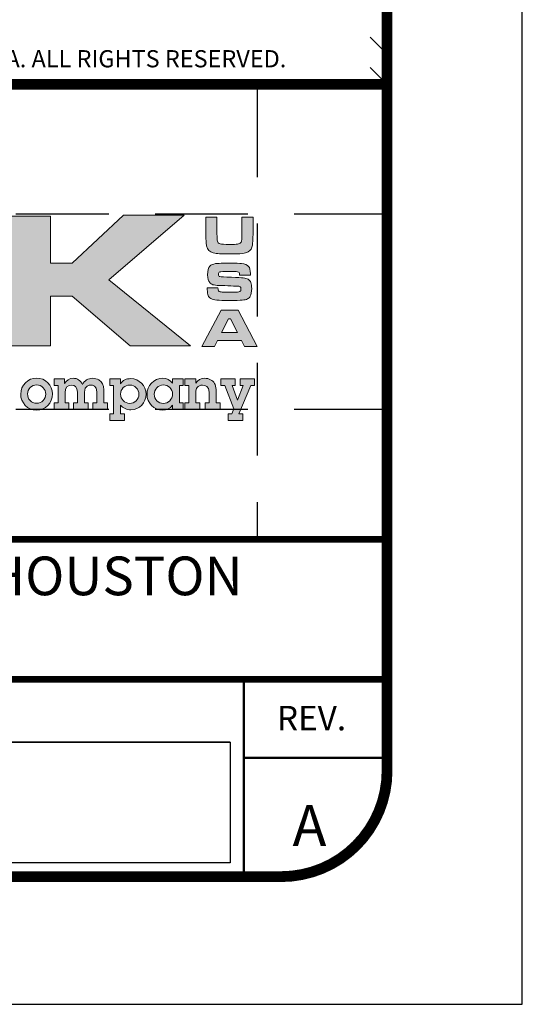
# Model space of a CAD drawing. Extents: x -1025 to -145, y -12 to 1127.
# Drawn here: x -272 to -145, y -12 to 237 of the extents above; entities that cross this region are included whole.
import ezdxf
from ezdxf.enums import TextEntityAlignment as Align

# ---------------------------------------------------------------- set-up
doc = ezdxf.new("R2010")
doc.units = 0
doc.header["$LTSCALE"] = 12
doc.header["$MEASUREMENT"] = 0
doc.linetypes.add('HIDDEN', pattern=[0.375, 0.25, -0.125])
doc.layers.get('DEFPOINTS').update_dxf_attribs({"linetype": 'CONTINUOUS'})
for name, color, linetype in [('DIM', 1, 'CONTINUOUS'), ('Layer 1', 7, 'CONTINUOUS'), ('SHT', 1, 'CONTINUOUS'), ('SPECS', 7, 'CONTINUOUS')]:
    doc.layers.add(name, color=color, linetype=linetype)
doc.layers.add('NO PRINT', color=7, linetype='CONTINUOUS', plot=False)
doc.styles.add('COMPLEX', font='HELV.SHX')
doc.styles.add('SIMPLEX', font='simplex')

# ---------------------------------------------------------------- blocks, each defined once
blk = doc.blocks.new('A$Cc76bf708')
at = {"layer": 'Layer 1', "true_color": 0x004677}
for points in [[(28.78, 10.449), (30.06, 10.449), (30.06, 8.926), (30.762, 8.926), (32.423, 10.477), (34.38, 10.477), (31.952, 8.388), (34.586, 6.25), (32.641, 6.25), (30.762, 7.856), (30.06, 7.856), (30.06, 6.25), (28.78, 6.25)], [(36.031, 5.185), (36.031, 4.975), (35.936, 4.975), (36.111, 4.494), (36.296, 4.975), (36.201, 4.975), (36.201, 5.185), (36.659, 5.185), (36.659, 4.975), (36.536, 4.975), (36.155, 4.053), (36.284, 4.053), (36.284, 3.843), (35.805, 3.843), (35.805, 4.053), (35.928, 4.053), (35.995, 4.215), (35.696, 4.975), (35.568, 4.975), (35.568, 5.185)]]:
    blk.add_hatch(color=156, dxfattribs=at).paths.add_polyline_path(points)
at = {"layer": 'Layer 1', "true_color": 0x0092cb}
h = blk.add_hatch(color=142, dxfattribs=at)
edge = h.paths.add_edge_path()
edge.add_spline(control_points=[(35.089, 10.415), (35.089, 10.415), (35.446, 10.415), (35.446, 10.415), (35.446, 10.415), (35.446, 9.877), (35.446, 9.877), (35.448, 9.753), (35.452, 9.675), (35.459, 9.642), (35.468, 9.596), (35.498, 9.566), (35.548, 9.552), (35.598, 9.538), (35.699, 9.53), (35.852, 9.53), (35.975, 9.53), (36.061, 9.534), (36.109, 9.541), (36.157, 9.548), (36.19, 9.563), (36.211, 9.584), (36.224, 9.599), (36.233, 9.617), (36.238, 9.638), (36.244, 9.659), (36.248, 9.695), (36.251, 9.747), (36.254, 9.8), (36.255, 9.843), (36.255, 9.877), (36.255, 9.877), (36.255, 10.415), (36.255, 10.415), (36.255, 10.415), (36.612, 10.415), (36.612, 10.415), (36.612, 10.415), (36.612, 9.877), (36.612, 9.877), (36.608, 9.689), (36.602, 9.567), (36.594, 9.509), (36.58, 9.411), (36.533, 9.338), (36.454, 9.293), (36.408, 9.266), (36.345, 9.249), (36.262, 9.239), (36.18, 9.23), (36.044, 9.226), (35.856, 9.226), (35.714, 9.226), (35.605, 9.228), (35.529, 9.233), (35.452, 9.238), (35.385, 9.248), (35.328, 9.261), (35.203, 9.291), (35.13, 9.366), (35.109, 9.488), (35.101, 9.534), (35.096, 9.576), (35.094, 9.614), (35.092, 9.652), (35.09, 9.739), (35.089, 9.877), (35.089, 9.877), (35.089, 10.415), (35.089, 10.415)], knot_values=[0, 0, 0, 0, 1, 1, 1, 2, 2, 2, 3, 3, 3, 4, 4, 4, 5, 5, 5, 6, 6, 6, 7, 7, 7, 8, 8, 8, 9, 9, 9, 10, 10, 10, 11, 11, 11, 12, 12, 12, 13, 13, 13, 14, 14, 14, 15, 15, 15, 16, 16, 16, 17, 17, 17, 18, 18, 18, 19, 19, 19, 20, 20, 20, 21, 21, 21, 22, 22, 22, 23, 23, 23, 23], degree=3, periodic=0)
h = blk.add_hatch(color=142, dxfattribs=at)
edge = h.paths.add_edge_path()
edge.add_spline(control_points=[(35.133, 8.126), (35.133, 8.126), (35.479, 8.126), (35.479, 8.126), (35.479, 8.068), (35.49, 8.031), (35.514, 8.014), (35.532, 8.004), (35.554, 7.997), (35.581, 7.995), (35.608, 7.993), (35.694, 7.992), (35.838, 7.99), (35.989, 7.991), (36.08, 7.992), (36.11, 7.993), (36.141, 7.995), (36.165, 7.999), (36.183, 8.007), (36.209, 8.018), (36.222, 8.047), (36.222, 8.095), (36.222, 8.13), (36.213, 8.153), (36.194, 8.165), (36.176, 8.177), (36.138, 8.183), (36.08, 8.185), (36.036, 8.185), (35.943, 8.188), (35.8, 8.195), (35.654, 8.202), (35.559, 8.206), (35.515, 8.207), (35.429, 8.21), (35.363, 8.218), (35.317, 8.231), (35.271, 8.245), (35.235, 8.267), (35.21, 8.297), (35.165, 8.347), (35.143, 8.432), (35.143, 8.55), (35.143, 8.682), (35.169, 8.775), (35.219, 8.83), (35.257, 8.872), (35.316, 8.899), (35.396, 8.911), (35.475, 8.922), (35.637, 8.928), (35.881, 8.928), (36.053, 8.928), (36.175, 8.923), (36.244, 8.914), (36.352, 8.899), (36.426, 8.869), (36.466, 8.824), (36.506, 8.779), (36.526, 8.703), (36.526, 8.597), (36.526, 8.587), (36.526, 8.569), (36.525, 8.542), (36.525, 8.542), (36.179, 8.542), (36.179, 8.542), (36.178, 8.574), (36.175, 8.597), (36.171, 8.609), (36.167, 8.621), (36.158, 8.631), (36.146, 8.638), (36.13, 8.647), (36.103, 8.653), (36.064, 8.656), (36.025, 8.658), (35.943, 8.66), (35.817, 8.66), (35.665, 8.66), (35.573, 8.655), (35.539, 8.645), (35.506, 8.636), (35.49, 8.61), (35.49, 8.567), (35.49, 8.526), (35.506, 8.5), (35.539, 8.491), (35.567, 8.484), (35.693, 8.477), (35.918, 8.47), (36.108, 8.464), (36.234, 8.457), (36.298, 8.45), (36.362, 8.442), (36.413, 8.427), (36.451, 8.405), (36.494, 8.38), (36.524, 8.344), (36.542, 8.299), (36.559, 8.254), (36.568, 8.19), (36.568, 8.106), (36.568, 7.995), (36.553, 7.913), (36.524, 7.859), (36.501, 7.82), (36.47, 7.79), (36.43, 7.771), (36.391, 7.751), (36.335, 7.738), (36.262, 7.731), (36.185, 7.724), (36.041, 7.721), (35.83, 7.721), (35.654, 7.721), (35.524, 7.725), (35.44, 7.735), (35.356, 7.744), (35.292, 7.76), (35.25, 7.783), (35.206, 7.809), (35.175, 7.842), (35.158, 7.883), (35.142, 7.924), (35.133, 7.987), (35.133, 8.071), (35.133, 8.071), (35.133, 8.126), (35.133, 8.126)], knot_values=[0, 0, 0, 0, 1, 1, 1, 2, 2, 2, 3, 3, 3, 4, 4, 4, 5, 5, 5, 6, 6, 6, 7, 7, 7, 8, 8, 8, 9, 9, 9, 10, 10, 10, 11, 11, 11, 12, 12, 12, 13, 13, 13, 14, 14, 14, 15, 15, 15, 16, 16, 16, 17, 17, 17, 18, 18, 18, 19, 19, 19, 20, 20, 20, 21, 21, 21, 22, 22, 22, 23, 23, 23, 24, 24, 24, 25, 25, 25, 26, 26, 26, 27, 27, 27, 28, 28, 28, 29, 29, 29, 30, 30, 30, 31, 31, 31, 32, 32, 32, 33, 33, 33, 34, 34, 34, 35, 35, 35, 36, 36, 36, 37, 37, 37, 38, 38, 38, 39, 39, 39, 40, 40, 40, 41, 41, 41, 42, 42, 42, 43, 43, 43, 43], degree=3, periodic=0)
h = blk.add_hatch(color=142, dxfattribs=at)
h.paths.add_polyline_path([(36.34, 6.233), (36.24, 6.432), (35.464, 6.432), (35.364, 6.233), (34.956, 6.233), (35.578, 7.405), (36.132, 7.405), (36.746, 6.233)])
h.paths.add_polyline_path([(36.114, 6.688), (35.888, 7.132), (35.817, 7.132), (35.591, 6.688)])
at = {"layer": 'Layer 1', "true_color": 0x004677}
h = blk.add_hatch(color=156, dxfattribs=at)
edge = h.paths.add_edge_path()
edge.add_spline(control_points=[(29.613, 4.176), (29.325, 4.176), (29.099, 4.415), (29.099, 4.697), (29.099, 4.984), (29.335, 5.214), (29.618, 5.214), (29.898, 5.214), (30.13, 4.982), (30.13, 4.699), (30.13, 4.412), (29.9, 4.176), (29.613, 4.176)], knot_values=[0, 0, 0, 0, 1, 1, 1, 2, 2, 2, 3, 3, 3, 4, 4, 4, 4], degree=3, periodic=0)
edge = h.paths.add_edge_path()
edge.add_spline(control_points=[(29.909, 4.693), (29.909, 4.853), (29.782, 4.993), (29.616, 4.993), (29.456, 4.993), (29.32, 4.861), (29.32, 4.699), (29.32, 4.539), (29.443, 4.397), (29.613, 4.397), (29.782, 4.397), (29.909, 4.535), (29.909, 4.693)], knot_values=[0, 0, 0, 0, 1, 1, 1, 2, 2, 2, 3, 3, 3, 4, 4, 4, 4], degree=3, periodic=0)
h = blk.add_hatch(color=156, dxfattribs=at)
edge = h.paths.add_edge_path()
edge.add_spline(control_points=[(31.423, 5.208), (31.499, 5.208), (31.569, 5.186), (31.626, 5.151), (31.738, 5.08), (31.784, 4.988), (31.784, 4.831), (31.784, 4.831), (31.784, 4.412), (31.784, 4.412), (31.784, 4.412), (31.911, 4.412), (31.911, 4.412), (31.911, 4.412), (31.911, 4.202), (31.911, 4.202), (31.911, 4.202), (31.433, 4.202), (31.433, 4.202), (31.433, 4.202), (31.433, 4.412), (31.433, 4.412), (31.433, 4.412), (31.56, 4.412), (31.56, 4.412), (31.56, 4.412), (31.56, 4.769), (31.56, 4.769), (31.56, 4.966), (31.427, 4.988), (31.37, 4.988), (31.326, 4.988), (31.158, 4.969), (31.158, 4.763), (31.158, 4.763), (31.158, 4.412), (31.158, 4.412), (31.158, 4.412), (31.285, 4.412), (31.285, 4.412), (31.285, 4.412), (31.285, 4.202), (31.285, 4.202), (31.285, 4.202), (30.807, 4.202), (30.807, 4.202), (30.807, 4.202), (30.807, 4.412), (30.807, 4.412), (30.807, 4.412), (30.934, 4.412), (30.934, 4.412), (30.934, 4.412), (30.934, 4.754), (30.934, 4.754), (30.934, 4.932), (30.838, 4.988), (30.742, 4.988), (30.63, 4.988), (30.533, 4.908), (30.533, 4.741), (30.533, 4.741), (30.533, 4.412), (30.533, 4.412), (30.533, 4.412), (30.66, 4.412), (30.66, 4.412), (30.66, 4.412), (30.66, 4.202), (30.66, 4.202), (30.66, 4.202), (30.181, 4.202), (30.181, 4.202), (30.181, 4.202), (30.181, 4.412), (30.181, 4.412), (30.181, 4.412), (30.308, 4.412), (30.308, 4.412), (30.308, 4.412), (30.308, 4.975), (30.308, 4.975), (30.308, 4.975), (30.181, 4.975), (30.181, 4.975), (30.181, 4.975), (30.181, 5.185), (30.181, 5.185), (30.181, 5.185), (30.512, 5.185), (30.512, 5.185), (30.512, 5.185), (30.512, 5.037), (30.512, 5.037), (30.575, 5.14), (30.671, 5.208), (30.796, 5.208), (30.923, 5.208), (31.042, 5.135), (31.101, 5.002), (31.155, 5.127), (31.287, 5.208), (31.423, 5.208)], knot_values=[0, 0, 0, 0, 1, 1, 1, 2, 2, 2, 3, 3, 3, 4, 4, 4, 5, 5, 5, 6, 6, 6, 7, 7, 7, 8, 8, 8, 9, 9, 9, 10, 10, 10, 11, 11, 11, 12, 12, 12, 13, 13, 13, 14, 14, 14, 15, 15, 15, 16, 16, 16, 17, 17, 17, 18, 18, 18, 19, 19, 19, 20, 20, 20, 21, 21, 21, 22, 22, 22, 23, 23, 23, 24, 24, 24, 25, 25, 25, 26, 26, 26, 27, 27, 27, 28, 28, 28, 29, 29, 29, 30, 30, 30, 31, 31, 31, 32, 32, 32, 33, 33, 33, 34, 34, 34, 34], degree=3, periodic=0)
h = blk.add_hatch(color=156, dxfattribs=at)
edge = h.paths.add_edge_path()
edge.add_spline(control_points=[(32.664, 4.187), (32.526, 4.187), (32.406, 4.242), (32.331, 4.34), (32.331, 4.34), (32.331, 4.053), (32.331, 4.053), (32.331, 4.053), (32.458, 4.053), (32.458, 4.053), (32.458, 4.053), (32.458, 3.843), (32.458, 3.843), (32.458, 3.843), (31.979, 3.843), (31.979, 3.843), (31.979, 3.843), (31.979, 4.053), (31.979, 4.053), (31.979, 4.053), (32.104, 4.053), (32.104, 4.053), (32.104, 4.053), (32.104, 4.975), (32.104, 4.975), (32.104, 4.975), (31.979, 4.975), (31.979, 4.975), (31.979, 4.975), (31.979, 5.185), (31.979, 5.185), (31.979, 5.185), (32.331, 5.185), (32.331, 5.185), (32.331, 5.185), (32.331, 5.03), (32.331, 5.03), (32.402, 5.142), (32.52, 5.196), (32.653, 5.196), (32.936, 5.196), (33.153, 4.962), (33.153, 4.689), (33.153, 4.426), (32.94, 4.187), (32.664, 4.187)], knot_values=[0, 0, 0, 0, 1, 1, 1, 2, 2, 2, 3, 3, 3, 4, 4, 4, 5, 5, 5, 6, 6, 6, 7, 7, 7, 8, 8, 8, 9, 9, 9, 10, 10, 10, 11, 11, 11, 12, 12, 12, 13, 13, 13, 14, 14, 14, 15, 15, 15, 15], degree=3, periodic=0)
edge = h.paths.add_edge_path()
edge.add_spline(control_points=[(32.921, 4.689), (32.921, 4.855), (32.791, 4.989), (32.629, 4.989), (32.465, 4.989), (32.329, 4.861), (32.329, 4.691), (32.329, 4.531), (32.459, 4.395), (32.625, 4.395), (32.787, 4.395), (32.921, 4.526), (32.921, 4.689)], knot_values=[0, 0, 0, 0, 1, 1, 1, 2, 2, 2, 3, 3, 3, 4, 4, 4, 4], degree=3, periodic=0)
h = blk.add_hatch(color=156, dxfattribs=at)
edge = h.paths.add_edge_path()
edge.add_spline(control_points=[(34.005, 5.185), (34.005, 5.185), (34.357, 5.185), (34.357, 5.185), (34.357, 5.185), (34.357, 4.975), (34.357, 4.975), (34.357, 4.975), (34.233, 4.975), (34.233, 4.975), (34.233, 4.975), (34.233, 4.412), (34.233, 4.412), (34.233, 4.412), (34.357, 4.412), (34.357, 4.412), (34.357, 4.412), (34.357, 4.202), (34.357, 4.202), (34.357, 4.202), (34.005, 4.202), (34.005, 4.202), (34.005, 4.202), (34.005, 4.334), (34.005, 4.334), (33.934, 4.226), (33.816, 4.176), (33.689, 4.176), (33.409, 4.176), (33.184, 4.408), (33.184, 4.688), (33.184, 4.966), (33.405, 5.21), (33.7, 5.21), (33.825, 5.21), (33.935, 5.153), (34.005, 5.045), (34.005, 5.045), (34.005, 5.185), (34.005, 5.185)], knot_values=[0, 0, 0, 0, 1, 1, 1, 2, 2, 2, 3, 3, 3, 4, 4, 4, 5, 5, 5, 6, 6, 6, 7, 7, 7, 8, 8, 8, 9, 9, 9, 10, 10, 10, 11, 11, 11, 12, 12, 12, 13, 13, 13, 13], degree=3, periodic=0)
edge = h.paths.add_edge_path()
edge.add_spline(control_points=[(34.009, 4.699), (34.009, 4.859), (33.876, 4.991), (33.711, 4.991), (33.549, 4.991), (33.416, 4.855), (33.416, 4.688), (33.416, 4.527), (33.551, 4.395), (33.709, 4.395), (33.875, 4.395), (34.009, 4.527), (34.009, 4.699)], knot_values=[0, 0, 0, 0, 1, 1, 1, 2, 2, 2, 3, 3, 3, 4, 4, 4, 4], degree=3, periodic=0)
h = blk.add_hatch(color=156, dxfattribs=at)
edge = h.paths.add_edge_path()
edge.add_spline(control_points=[(35.417, 4.412), (35.417, 4.412), (35.544, 4.412), (35.544, 4.412), (35.544, 4.412), (35.544, 4.202), (35.544, 4.202), (35.544, 4.202), (35.065, 4.202), (35.065, 4.202), (35.065, 4.202), (35.065, 4.412), (35.065, 4.412), (35.065, 4.412), (35.192, 4.412), (35.192, 4.412), (35.192, 4.412), (35.192, 4.761), (35.192, 4.761), (35.192, 4.942), (35.073, 4.986), (34.981, 4.986), (34.907, 4.986), (34.844, 4.954), (34.809, 4.912), (34.778, 4.873), (34.76, 4.831), (34.76, 4.713), (34.76, 4.713), (34.76, 4.412), (34.76, 4.412), (34.76, 4.412), (34.887, 4.412), (34.887, 4.412), (34.887, 4.412), (34.887, 4.202), (34.887, 4.202), (34.887, 4.202), (34.408, 4.202), (34.408, 4.202), (34.408, 4.202), (34.408, 4.412), (34.408, 4.412), (34.408, 4.412), (34.535, 4.412), (34.535, 4.412), (34.535, 4.412), (34.535, 4.975), (34.535, 4.975), (34.535, 4.975), (34.408, 4.975), (34.408, 4.975), (34.408, 4.975), (34.408, 5.185), (34.408, 5.185), (34.408, 5.185), (34.76, 5.185), (34.76, 5.185), (34.76, 5.185), (34.76, 5.045), (34.76, 5.045), (34.819, 5.153), (34.929, 5.207), (35.051, 5.207), (35.117, 5.207), (35.183, 5.19), (35.242, 5.157), (35.341, 5.1), (35.417, 5.015), (35.417, 4.842), (35.417, 4.842), (35.417, 4.412), (35.417, 4.412)], knot_values=[0, 0, 0, 0, 1, 1, 1, 2, 2, 2, 3, 3, 3, 4, 4, 4, 5, 5, 5, 6, 6, 6, 7, 7, 7, 8, 8, 8, 9, 9, 9, 10, 10, 10, 11, 11, 11, 12, 12, 12, 13, 13, 13, 14, 14, 14, 15, 15, 15, 16, 16, 16, 17, 17, 17, 18, 18, 18, 19, 19, 19, 20, 20, 20, 21, 21, 21, 22, 22, 22, 23, 23, 23, 24, 24, 24, 24], degree=3, periodic=0)
at = {"layer": 'DEFPOINTS', "linetype": 'HIDDEN'}
for p, q in [((36.746, 14.706), (36.746, 0)), ((40.945, 10.506), (0, 10.506)), ((40.945, 4.2), (0, 4.2))]:
    blk.add_line(p, q, dxfattribs=at)
at = {"layer": 'DEFPOINTS'}
blk.add_lwpolyline([(0, 14.706), (0, 0), (40.945, 0), (40.945, 14.706)], close=True, dxfattribs=at)
at = {"layer": 'DEFPOINTS', "lineweight": 0}
for points in [[(28.78, 10.449), (30.06, 10.449), (30.06, 8.926), (30.762, 8.926), (32.423, 10.477), (34.38, 10.477), (31.952, 8.388), (34.586, 6.25), (32.641, 6.25), (30.762, 7.856), (30.06, 7.856), (30.06, 6.25), (28.78, 6.25), (28.78, 10.449)], [(36.34, 6.233), (36.24, 6.432), (35.464, 6.432), (35.364, 6.233), (34.956, 6.233), (35.578, 7.405), (36.132, 7.405), (36.746, 6.233), (36.34, 6.233)], [(36.114, 6.688), (35.888, 7.132), (35.817, 7.132), (35.591, 6.688), (36.114, 6.688)], [(36.031, 5.185), (36.031, 4.975), (35.936, 4.975), (36.111, 4.494), (36.296, 4.975), (36.201, 4.975), (36.201, 5.185), (36.659, 5.185), (36.659, 4.975), (36.536, 4.975), (36.155, 4.053), (36.284, 4.053), (36.284, 3.843), (35.805, 3.843), (35.805, 4.053), (35.928, 4.053), (35.995, 4.215), (35.696, 4.975), (35.568, 4.975), (35.568, 5.185), (36.031, 5.185)]]:
    blk.add_lwpolyline(points, dxfattribs=at)
for points, knots in [([(35.089, 10.415), (35.089, 10.415), (35.446, 10.415), (35.446, 10.415), (35.446, 10.415), (35.446, 9.877), (35.446, 9.877), (35.448, 9.753), (35.452, 9.675), (35.459, 9.642), (35.468, 9.596), (35.498, 9.566), (35.548, 9.552), (35.598, 9.538), (35.699, 9.53), (35.852, 9.53), (35.975, 9.53), (36.061, 9.534), (36.109, 9.541), (36.157, 9.548), (36.19, 9.563), (36.211, 9.584), (36.224, 9.599), (36.233, 9.617), (36.238, 9.638), (36.244, 9.659), (36.248, 9.695), (36.251, 9.747), (36.254, 9.8), (36.255, 9.843), (36.255, 9.877), (36.255, 9.877), (36.255, 10.415), (36.255, 10.415), (36.255, 10.415), (36.612, 10.415), (36.612, 10.415), (36.612, 10.415), (36.612, 9.877), (36.612, 9.877), (36.608, 9.689), (36.602, 9.567), (36.594, 9.509), (36.58, 9.411), (36.533, 9.338), (36.454, 9.293), (36.408, 9.266), (36.345, 9.249), (36.262, 9.239), (36.18, 9.23), (36.044, 9.226), (35.856, 9.226), (35.714, 9.226), (35.605, 9.228), (35.529, 9.233), (35.452, 9.238), (35.385, 9.248), (35.328, 9.261), (35.203, 9.291), (35.13, 9.366), (35.109, 9.488), (35.101, 9.534), (35.096, 9.576), (35.094, 9.614), (35.092, 9.652), (35.09, 9.739), (35.089, 9.877), (35.089, 9.877), (35.089, 10.415), (35.089, 10.415)], [0, 0, 0, 0, 1, 1, 1, 2, 2, 2, 3, 3, 3, 4, 4, 4, 5, 5, 5, 6, 6, 6, 7, 7, 7, 8, 8, 8, 9, 9, 9, 10, 10, 10, 11, 11, 11, 12, 12, 12, 13, 13, 13, 14, 14, 14, 15, 15, 15, 16, 16, 16, 17, 17, 17, 18, 18, 18, 19, 19, 19, 20, 20, 20, 21, 21, 21, 22, 22, 22, 23, 23, 23, 23]), ([(35.133, 8.126), (35.133, 8.126), (35.479, 8.126), (35.479, 8.126), (35.479, 8.068), (35.49, 8.031), (35.514, 8.014), (35.532, 8.004), (35.554, 7.997), (35.581, 7.995), (35.608, 7.993), (35.694, 7.992), (35.838, 7.99), (35.989, 7.991), (36.08, 7.992), (36.11, 7.993), (36.141, 7.995), (36.165, 7.999), (36.183, 8.007), (36.209, 8.018), (36.222, 8.047), (36.222, 8.095), (36.222, 8.13), (36.213, 8.153), (36.194, 8.165), (36.176, 8.177), (36.138, 8.183), (36.08, 8.185), (36.036, 8.185), (35.943, 8.188), (35.8, 8.195), (35.654, 8.202), (35.559, 8.206), (35.515, 8.207), (35.429, 8.21), (35.363, 8.218), (35.317, 8.231), (35.271, 8.245), (35.235, 8.267), (35.21, 8.297), (35.165, 8.347), (35.143, 8.432), (35.143, 8.55), (35.143, 8.682), (35.169, 8.775), (35.219, 8.83), (35.257, 8.872), (35.316, 8.899), (35.396, 8.911), (35.475, 8.922), (35.637, 8.928), (35.881, 8.928), (36.053, 8.928), (36.175, 8.923), (36.244, 8.914), (36.352, 8.899), (36.426, 8.869), (36.466, 8.824), (36.506, 8.779), (36.526, 8.703), (36.526, 8.597), (36.526, 8.587), (36.526, 8.569), (36.525, 8.542), (36.525, 8.542), (36.179, 8.542), (36.179, 8.542), (36.178, 8.574), (36.175, 8.597), (36.171, 8.609), (36.167, 8.621), (36.158, 8.631), (36.146, 8.638), (36.13, 8.647), (36.103, 8.653), (36.064, 8.656), (36.025, 8.658), (35.943, 8.66), (35.817, 8.66), (35.665, 8.66), (35.573, 8.655), (35.539, 8.645), (35.506, 8.636), (35.49, 8.61), (35.49, 8.567), (35.49, 8.526), (35.506, 8.5), (35.539, 8.491), (35.567, 8.484), (35.693, 8.477), (35.918, 8.47), (36.108, 8.464), (36.234, 8.457), (36.298, 8.45), (36.362, 8.442), (36.413, 8.427), (36.451, 8.405), (36.494, 8.38), (36.524, 8.344), (36.542, 8.299), (36.559, 8.254), (36.568, 8.19), (36.568, 8.106), (36.568, 7.995), (36.553, 7.913), (36.524, 7.859), (36.501, 7.82), (36.47, 7.79), (36.43, 7.771), (36.391, 7.751), (36.335, 7.738), (36.262, 7.731), (36.185, 7.724), (36.041, 7.721), (35.83, 7.721), (35.654, 7.721), (35.524, 7.725), (35.44, 7.735), (35.356, 7.744), (35.292, 7.76), (35.25, 7.783), (35.206, 7.809), (35.175, 7.842), (35.158, 7.883), (35.142, 7.924), (35.133, 7.987), (35.133, 8.071), (35.133, 8.071), (35.133, 8.126), (35.133, 8.126)], [0, 0, 0, 0, 1, 1, 1, 2, 2, 2, 3, 3, 3, 4, 4, 4, 5, 5, 5, 6, 6, 6, 7, 7, 7, 8, 8, 8, 9, 9, 9, 10, 10, 10, 11, 11, 11, 12, 12, 12, 13, 13, 13, 14, 14, 14, 15, 15, 15, 16, 16, 16, 17, 17, 17, 18, 18, 18, 19, 19, 19, 20, 20, 20, 21, 21, 21, 22, 22, 22, 23, 23, 23, 24, 24, 24, 25, 25, 25, 26, 26, 26, 27, 27, 27, 28, 28, 28, 29, 29, 29, 30, 30, 30, 31, 31, 31, 32, 32, 32, 33, 33, 33, 34, 34, 34, 35, 35, 35, 36, 36, 36, 37, 37, 37, 38, 38, 38, 39, 39, 39, 40, 40, 40, 41, 41, 41, 42, 42, 42, 43, 43, 43, 43]), ([(29.613, 4.176), (29.325, 4.176), (29.099, 4.415), (29.099, 4.697), (29.099, 4.984), (29.335, 5.214), (29.618, 5.214), (29.898, 5.214), (30.13, 4.982), (30.13, 4.699), (30.13, 4.412), (29.9, 4.176), (29.613, 4.176)], [0, 0, 0, 0, 1, 1, 1, 2, 2, 2, 3, 3, 3, 4, 4, 4, 4]), ([(31.423, 5.208), (31.499, 5.208), (31.569, 5.186), (31.626, 5.151), (31.738, 5.08), (31.784, 4.988), (31.784, 4.831), (31.784, 4.831), (31.784, 4.412), (31.784, 4.412), (31.784, 4.412), (31.911, 4.412), (31.911, 4.412), (31.911, 4.412), (31.911, 4.202), (31.911, 4.202), (31.911, 4.202), (31.433, 4.202), (31.433, 4.202), (31.433, 4.202), (31.433, 4.412), (31.433, 4.412), (31.433, 4.412), (31.56, 4.412), (31.56, 4.412), (31.56, 4.412), (31.56, 4.769), (31.56, 4.769), (31.56, 4.966), (31.427, 4.988), (31.37, 4.988), (31.326, 4.988), (31.158, 4.969), (31.158, 4.763), (31.158, 4.763), (31.158, 4.412), (31.158, 4.412), (31.158, 4.412), (31.285, 4.412), (31.285, 4.412), (31.285, 4.412), (31.285, 4.202), (31.285, 4.202), (31.285, 4.202), (30.807, 4.202), (30.807, 4.202), (30.807, 4.202), (30.807, 4.412), (30.807, 4.412), (30.807, 4.412), (30.934, 4.412), (30.934, 4.412), (30.934, 4.412), (30.934, 4.754), (30.934, 4.754), (30.934, 4.932), (30.838, 4.988), (30.742, 4.988), (30.63, 4.988), (30.533, 4.908), (30.533, 4.741), (30.533, 4.741), (30.533, 4.412), (30.533, 4.412), (30.533, 4.412), (30.66, 4.412), (30.66, 4.412), (30.66, 4.412), (30.66, 4.202), (30.66, 4.202), (30.66, 4.202), (30.181, 4.202), (30.181, 4.202), (30.181, 4.202), (30.181, 4.412), (30.181, 4.412), (30.181, 4.412), (30.308, 4.412), (30.308, 4.412), (30.308, 4.412), (30.308, 4.975), (30.308, 4.975), (30.308, 4.975), (30.181, 4.975), (30.181, 4.975), (30.181, 4.975), (30.181, 5.185), (30.181, 5.185), (30.181, 5.185), (30.512, 5.185), (30.512, 5.185), (30.512, 5.185), (30.512, 5.037), (30.512, 5.037), (30.575, 5.14), (30.671, 5.208), (30.796, 5.208), (30.923, 5.208), (31.042, 5.135), (31.101, 5.002), (31.155, 5.127), (31.287, 5.208), (31.423, 5.208)], [0, 0, 0, 0, 1, 1, 1, 2, 2, 2, 3, 3, 3, 4, 4, 4, 5, 5, 5, 6, 6, 6, 7, 7, 7, 8, 8, 8, 9, 9, 9, 10, 10, 10, 11, 11, 11, 12, 12, 12, 13, 13, 13, 14, 14, 14, 15, 15, 15, 16, 16, 16, 17, 17, 17, 18, 18, 18, 19, 19, 19, 20, 20, 20, 21, 21, 21, 22, 22, 22, 23, 23, 23, 24, 24, 24, 25, 25, 25, 26, 26, 26, 27, 27, 27, 28, 28, 28, 29, 29, 29, 30, 30, 30, 31, 31, 31, 32, 32, 32, 33, 33, 33, 34, 34, 34, 34]), ([(32.664, 4.187), (32.526, 4.187), (32.406, 4.242), (32.331, 4.34), (32.331, 4.34), (32.331, 4.053), (32.331, 4.053), (32.331, 4.053), (32.458, 4.053), (32.458, 4.053), (32.458, 4.053), (32.458, 3.843), (32.458, 3.843), (32.458, 3.843), (31.979, 3.843), (31.979, 3.843), (31.979, 3.843), (31.979, 4.053), (31.979, 4.053), (31.979, 4.053), (32.104, 4.053), (32.104, 4.053), (32.104, 4.053), (32.104, 4.975), (32.104, 4.975), (32.104, 4.975), (31.979, 4.975), (31.979, 4.975), (31.979, 4.975), (31.979, 5.185), (31.979, 5.185), (31.979, 5.185), (32.331, 5.185), (32.331, 5.185), (32.331, 5.185), (32.331, 5.03), (32.331, 5.03), (32.402, 5.142), (32.52, 5.196), (32.653, 5.196), (32.936, 5.196), (33.153, 4.962), (33.153, 4.689), (33.153, 4.426), (32.94, 4.187), (32.664, 4.187)], [0, 0, 0, 0, 1, 1, 1, 2, 2, 2, 3, 3, 3, 4, 4, 4, 5, 5, 5, 6, 6, 6, 7, 7, 7, 8, 8, 8, 9, 9, 9, 10, 10, 10, 11, 11, 11, 12, 12, 12, 13, 13, 13, 14, 14, 14, 15, 15, 15, 15]), ([(34.005, 5.185), (34.005, 5.185), (34.357, 5.185), (34.357, 5.185), (34.357, 5.185), (34.357, 4.975), (34.357, 4.975), (34.357, 4.975), (34.233, 4.975), (34.233, 4.975), (34.233, 4.975), (34.233, 4.412), (34.233, 4.412), (34.233, 4.412), (34.357, 4.412), (34.357, 4.412), (34.357, 4.412), (34.357, 4.202), (34.357, 4.202), (34.357, 4.202), (34.005, 4.202), (34.005, 4.202), (34.005, 4.202), (34.005, 4.334), (34.005, 4.334), (33.934, 4.226), (33.816, 4.176), (33.689, 4.176), (33.409, 4.176), (33.184, 4.408), (33.184, 4.688), (33.184, 4.966), (33.405, 5.21), (33.7, 5.21), (33.825, 5.21), (33.935, 5.153), (34.005, 5.045), (34.005, 5.045), (34.005, 5.185), (34.005, 5.185)], [0, 0, 0, 0, 1, 1, 1, 2, 2, 2, 3, 3, 3, 4, 4, 4, 5, 5, 5, 6, 6, 6, 7, 7, 7, 8, 8, 8, 9, 9, 9, 10, 10, 10, 11, 11, 11, 12, 12, 12, 13, 13, 13, 13]), ([(35.417, 4.412), (35.417, 4.412), (35.544, 4.412), (35.544, 4.412), (35.544, 4.412), (35.544, 4.202), (35.544, 4.202), (35.544, 4.202), (35.065, 4.202), (35.065, 4.202), (35.065, 4.202), (35.065, 4.412), (35.065, 4.412), (35.065, 4.412), (35.192, 4.412), (35.192, 4.412), (35.192, 4.412), (35.192, 4.761), (35.192, 4.761), (35.192, 4.942), (35.073, 4.986), (34.981, 4.986), (34.907, 4.986), (34.844, 4.954), (34.809, 4.912), (34.778, 4.873), (34.76, 4.831), (34.76, 4.713), (34.76, 4.713), (34.76, 4.412), (34.76, 4.412), (34.76, 4.412), (34.887, 4.412), (34.887, 4.412), (34.887, 4.412), (34.887, 4.202), (34.887, 4.202), (34.887, 4.202), (34.408, 4.202), (34.408, 4.202), (34.408, 4.202), (34.408, 4.412), (34.408, 4.412), (34.408, 4.412), (34.535, 4.412), (34.535, 4.412), (34.535, 4.412), (34.535, 4.975), (34.535, 4.975), (34.535, 4.975), (34.408, 4.975), (34.408, 4.975), (34.408, 4.975), (34.408, 5.185), (34.408, 5.185), (34.408, 5.185), (34.76, 5.185), (34.76, 5.185), (34.76, 5.185), (34.76, 5.045), (34.76, 5.045), (34.819, 5.153), (34.929, 5.207), (35.051, 5.207), (35.117, 5.207), (35.183, 5.19), (35.242, 5.157), (35.341, 5.1), (35.417, 5.015), (35.417, 4.842), (35.417, 4.842), (35.417, 4.412), (35.417, 4.412)], [0, 0, 0, 0, 1, 1, 1, 2, 2, 2, 3, 3, 3, 4, 4, 4, 5, 5, 5, 6, 6, 6, 7, 7, 7, 8, 8, 8, 9, 9, 9, 10, 10, 10, 11, 11, 11, 12, 12, 12, 13, 13, 13, 14, 14, 14, 15, 15, 15, 16, 16, 16, 17, 17, 17, 18, 18, 18, 19, 19, 19, 20, 20, 20, 21, 21, 21, 22, 22, 22, 23, 23, 23, 24, 24, 24, 24]), ([(29.909, 4.693), (29.909, 4.853), (29.782, 4.993), (29.616, 4.993), (29.456, 4.993), (29.32, 4.861), (29.32, 4.699), (29.32, 4.539), (29.443, 4.397), (29.613, 4.397), (29.782, 4.397), (29.909, 4.535), (29.909, 4.693)], [0, 0, 0, 0, 1, 1, 1, 2, 2, 2, 3, 3, 3, 4, 4, 4, 4]), ([(32.921, 4.689), (32.921, 4.855), (32.791, 4.989), (32.629, 4.989), (32.465, 4.989), (32.329, 4.861), (32.329, 4.691), (32.329, 4.531), (32.459, 4.395), (32.625, 4.395), (32.787, 4.395), (32.921, 4.526), (32.921, 4.689)], [0, 0, 0, 0, 1, 1, 1, 2, 2, 2, 3, 3, 3, 4, 4, 4, 4])]:
    blk.add_open_spline(points, degree=3, knots=knots, dxfattribs=at)
at = {"layer": 'Layer 1', "lineweight": 0}
blk.add_open_spline([(34.009, 4.699), (34.009, 4.859), (33.876, 4.991), (33.711, 4.991), (33.549, 4.991), (33.416, 4.855), (33.416, 4.688), (33.416, 4.527), (33.551, 4.395), (33.709, 4.395), (33.875, 4.395), (34.009, 4.527), (34.009, 4.699)], degree=3, knots=[0, 0, 0, 0, 1, 1, 1, 2, 2, 2, 3, 3, 3, 4, 4, 4, 4], dxfattribs=at)

msp = doc.modelspace()

# ---------------------------------------------------------------- linework, layer by layer
at = {"layer": 'NO PRINT', "linetype": 'Continuous'}
for p, q in [((-183.4473, 232.4267), (-179.1482, 228.1275)), ((-183.4473, 224.814), (-179.1482, 220.5148)), ((-218.8564, 54.1757), (-400.9518, 54.1757))]:
    msp.add_line(p, q, dxfattribs=at)
at = {"layer": 'NO PRINT'}
msp.add_lwpolyline([(-1025.4228, -12.1294), (-144.9269, -12.1294), (-144.9269, 1127.3358), (-1025.4228, 1127.3358)], close=True, dxfattribs=at)
at = {"layer": 'NO PRINT', "linetype": 'Continuous'}
msp.add_lwpolyline([(-397.4707, 54.1757), (-218.8564, 54.1757), (-218.8564, 23.6408), (-397.4707, 23.6408)], close=True, dxfattribs=at)
at = {"layer": 'SHT', "color": 2, "linetype": 'Continuous'}
msp.add_line((-178.3115, 136.4737), (-178.2955, 136.4737), dxfattribs=at)
at = {"layer": 'SHT', "color": 2, "linetype": 'Continuous', "const_width": 2.7335}
msp.add_lwpolyline([(-991.2018, 1068.275), (-991.2017, 46.9313, 0.41421356), (-964.4302, 20.1598), (-205.9194, 20.1598, 0.41421356), (-179.148, 46.9313), (-179.148, 1068.275, 0.41421081), (-205.9195, 1095.0465), (-964.4303, 1095.0465, 0.4139118)], format="xyb", close=True, dxfattribs=at)
at = {"layer": 'SHT', "color": 2, "linetype": 'Continuous'}
for points, const_width in [([(-179.1481, 220.5148), (-499.5313, 220.5148), (-499.5313, 20.1598)], 2.7335), ([(-179.1481, 105.445), (-499.5313, 105.445)], 1.6709), ([(-499.5313, 70.0284), (-179.1481, 70.0284)], 1.6709), ([(-215.3753, 20.1598), (-215.3753, 70.0284)], 0.557), ([(-215.3753, 50.2095), (-179.1481, 50.2095)], 0.557)]:
    msp.add_lwpolyline(points, dxfattribs=dict(at, const_width=const_width))
at = {"layer": 'SPECS'}
msp.add_point((-205.9194, 20.1598), dxfattribs=at)

# ---------------------------------------------------------------- block references
at = {"layer": 'DIM', "xscale": 7.824690732862517, "yscale": 7.824690732862517, "zscale": 7.824690732862517}
msp.add_blockref('A$Cc76bf708', (-499.5313, 105.445), dxfattribs=at)

# ---------------------------------------------------------------- texts
at = {"layer": 'SHT', "style": 'SIMPLEX'}
for s, height, p in [('ParkUSA. ALL RIGHTS RESERVED.', 4.351685, (-296.1767, 224.814)), ('REV.', 6.1773, (-207.0102, 57.159))]:
    msp.add_text(s, height=height, dxfattribs=at).set_placement(p)
at = {"layer": 'SHT', "style": 'COMPLEX'}
for s, height, p in [('TYPE B GRATE INLET CITY OF HOUSTON', 9.780732, (-338.6077, 91.3188)), ('A', 10.2955, (-198.7738, 27.9455))]:
    msp.add_text(s, height=height, dxfattribs=at).set_placement(p, align=Align.CENTER)

doc.saveas('drawing.dxf')
